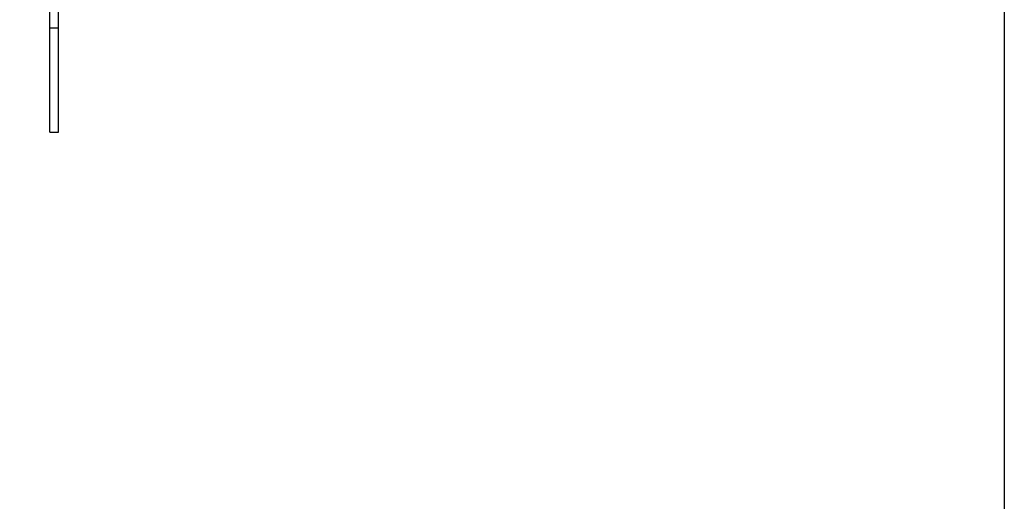
# Model space of a CAD drawing. Units: inches. Extents: x 0.3 to 16.3, y 0.6 to 11.1.
# Drawn here: x 11.2 to 11.5, y 3.6 to 3.7 of the extents above; entities that cross this region are included whole.
import ezdxf

# ---------------------------------------------------------------- set-up
doc = ezdxf.new("R2010")
doc.units = ezdxf.units.IN
doc.header["$MEASUREMENT"] = 0
doc.layers.add('SLD-0', color=179, linetype='Continuous')
doc.styles.add('SLDTEXTSTYLE0', font='TXT', dxfattribs={"width": 0.75})
doc.styles.add('SLDTEXTSTYLE6', font='TXT', dxfattribs={"width": 0.96})
doc.dimstyles.new('SLDDIMSTYLE2', dxfattribs={"dimtxt": 0.13779527559, "dimasz": 0.13, "dimexe": 0, "dimexo": 0.0625, "dimgap": 0.0344488188975, "dimtad": 1, "dimdec": 4, "dimlfac": 10, "dimzin": 12, "dimdsep": 46, "dimtxsty": 'SLDTEXTSTYLE0', "dimblk1": 'NONE', "dimblk2": 'NONE', "dimsah": 1, "dimcen": 0.09, "dimadec": 0, "dimazin": 3, "dimtfac": 1, "dimtdec": 0, "dimtofl": 0, "dimtmove": 0, "dimatfit": 3, "dimldrblk": 'NONE', "dimfxl": 0, "dimfrac": 2, "dimtolj": 1, "dimtzin": 12, "dimarcsym": 0})

# ---------------------------------------------------------------- blocks, each defined once
blk = doc.blocks.new('_D_10')
at = {"layer": 'SLD-0', "color": 1}
for p, q in [((9.71113114099, 3.853688733620001), (9.53168008968, 3.21358884844)), ((11.47635431046, 3.79027697619), (11.47635431046, 2.94615104007))]:
    blk.add_line(p, q, dxfattribs=at)
for radius, start, end in [(7.079068919586604, 254.3392385710016, 261.1312402016016), (7.0790689195866, 263.3949292507016, 270.0000000000016)]:
    blk.add_arc((11.47635431046, 10.15021995966), radius, start, end, dxfattribs=at)
for points in [[(9.565422726009999, 3.33394845335), (9.709344057820001, 3.26838436066), (9.72282855643, 3.31860555437)], [(11.47635431046, 3.07115104007), (11.3206502031, 3.09886801953), (11.3200773507, 3.04687117501)]]:
    blk.add_solid(points, dxfattribs=at)
at = {"layer": 'SLD-0', "color": 1, "insert": (10.38496233563, 3.18316278100925), "char_height": 0.13779527559, "attachment_point": 1, "style": 'SLDTEXTSTYLE6'}
blk.add_mtext('16°', dxfattribs=at)
blk = doc.blocks.new('_None')

msp = doc.modelspace()

# ---------------------------------------------------------------- linework, layer by layer
at = {"layer": 'SLD-0', "color": 179, "linetype": 'Continuous', "lineweight": 25}
for p, q in [((11.24766327495, 3.701280735630001), (11.24766327495, 3.714339275)), ((11.24975327495, 3.701280735630001), (11.24975327495, 3.714339275)), ((11.24766327495, 3.701280735630001), (11.24975327495, 3.701280735630001)), ((11.24766327495, 3.67628073563), (11.24766327495, 3.701280735630001)), ((11.24975327495, 3.67628073563), (11.24975327495, 3.701280735630001)), ((11.24766327495, 3.67628073563), (11.24975327495, 3.67628073563))]:
    msp.add_line(p, q, dxfattribs=at)

# ---------------------------------------------------------------- dimensions: what is measured, and where the dimension line sits
at = {"layer": 'SLD-0', "color": 1}
dim = msp.add_angular_dim_2l(base=(9.972551800994912, 3.232720788660153), line1=((9.724628195520001, 3.90183257558), (10.23130762254, 5.7091524029)), line2=((11.47635431046, 3.84027697619), (11.47635431046, 3.89836097619)), dimstyle='SLDDIMSTYLE2', dxfattribs=at)
dim.commit()
dim.dimension.update_dxf_attribs({"geometry": '_D_10', "text_midpoint": (10.52352314246, 3.135568896809996), "dimtype": 162})

doc.saveas('drawing.dxf')
